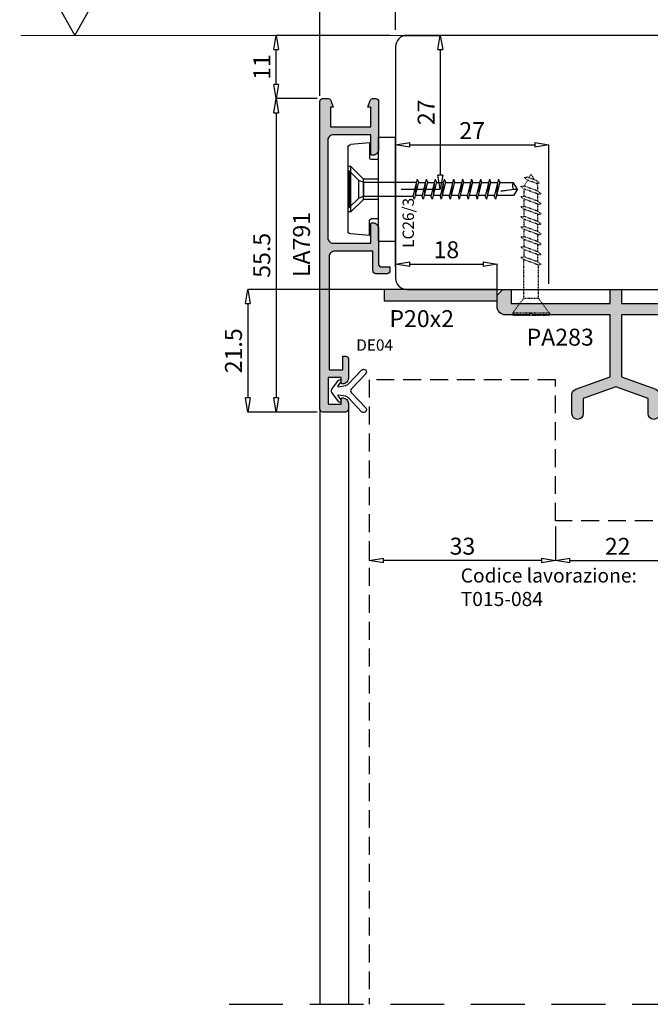
# Model space of a CAD drawing. Units: millimetres. Extents: x -768 to 176485, y -2261 to 550.
# Drawn here: x 1715 to 1827, y -603 to -429 of the extents above; entities that cross this region are included whole.
import ezdxf
from ezdxf.enums import TextEntityAlignment as Align

# ---------------------------------------------------------------- set-up
doc = ezdxf.new("R2010")
doc.units = ezdxf.units.MM
doc.linetypes.add('NASCOSTA2', pattern=[4.7625, 3.175, -1.5875])
doc.linetypes.add('PUNTOX2', pattern=[0.5, 0, -0.5])
doc.layers.get('0').update_dxf_attribs({"color": 252})
for name, color, linetype in [('Aluminium profile', 10, 'Continuous'), ('CLIPS', 3, 'Continuous'), ('PROFILI', 1, 'Continuous'), ('Quote', 252, 'Continuous'), ('RETINO', 2, 'Continuous'), ('Screw_viti', 253, 'Continuous'), ('SEZ', 7, 'Continuous')]:
    doc.layers.add(name, color=color, linetype=linetype)
doc.layers.add('MURO', color=4, linetype='Continuous', lineweight=0)
doc.styles.add('ROMANS', font='ARIALN.TTF')
doc.dimstyles.new('UNIFORM', dxfattribs={"dimtxt": 2, "dimasz": 1.5, "dimexe": 0, "dimexo": 1, "dimgap": 1, "dimtad": 1, "dimrnd": 0.5, "dimdsep": 46, "dimtxsty": 'ROMANS', "dimcen": 2, "dimclrd": 252, "dimclre": 252, "dimclrt": 3, "dimadec": 1, "dimazin": 2, "dimtfac": 1, "dimtmove": 0, "dimatfit": 3, "dimfxl": 0.18, "dimtolj": 1, "dimtzin": 0, "dimarcsym": 0})

# ---------------------------------------------------------------- blocks, each defined once
blk = doc.blocks.new('_ClosedBlank')
at = {"color": 0, "linetype": 'ByBlock', "lineweight": -2}
for p, q in [((-1, 0.167), (0, 0)), ((-1, 0.167), (-1, -0.167)), ((0, 0), (-1, -0.167))]:
    blk.add_line(p, q, dxfattribs=at)
blk = doc.blocks.new('*D187')
at = {"color": 252, "linetype": 'ByBlock', "lineweight": -2, "transparency": 16777216}
for p, q in [((-136.27, 83), (-136.27, 88.03)), ((45.03, 88.03), (-133.77, 88.03)), ((47.53, 83), (47.53, 88.03))]:
    blk.add_line(p, q, dxfattribs=at)
at = {"layer": 'DEFPOINTS', "color": 0, "transparency": 16777216}
for p in [(-136.27, 88.03), (-136.27, 82), (47.53, 82)]:
    blk.add_point(p, dxfattribs=at)
at = {"color": 252, "lineweight": -2, "transparency": 16777216, "xscale": 2.5, "yscale": 2.5, "zscale": 2.5, "rotation": 180}
blk.add_blockref('_ClosedBlank', (-136.27, 88.03), dxfattribs=at)
at = {"color": 252, "lineweight": -2, "transparency": 16777216, "xscale": 2.5, "yscale": 2.5, "zscale": 2.5}
blk.add_blockref('_ClosedBlank', (47.53, 88.03), dxfattribs=at)
at = {"color": 3, "transparency": 16777216, "insert": (-44.37, 90.57), "char_height": 3, "attachment_point": 5, "style": 'ROMANS'}
blk.add_mtext('\\A1;184', dxfattribs=at)
blk = doc.blocks.new('*D173')
at = {"color": 252, "linetype": 'ByBlock', "lineweight": -2, "transparency": 16777216}
for p, q in [((-136.27, 41), (-136.27, 62.63)), ((-133.77, 62.63), (-111.62, 62.63)), ((-109.12, 38), (-109.12, 62.63))]:
    blk.add_line(p, q, dxfattribs=at)
at = {"layer": 'DEFPOINTS', "color": 0, "transparency": 16777216}
for p in [(-109.12, 62.63), (-136.27, 40), (-109.12, 37)]:
    blk.add_point(p, dxfattribs=at)
at = {"color": 252, "lineweight": -2, "transparency": 16777216, "xscale": 2.5, "yscale": 2.5, "zscale": 2.5, "rotation": 180}
blk.add_blockref('_ClosedBlank', (-136.27, 62.63), dxfattribs=at)
at = {"color": 252, "lineweight": -2, "transparency": 16777216, "xscale": 2.5, "yscale": 2.5, "zscale": 2.5}
blk.add_blockref('_ClosedBlank', (-109.12, 62.63), dxfattribs=at)
at = {"color": 3, "transparency": 16777216, "insert": (-122.7, 65.14), "char_height": 3, "attachment_point": 5, "style": 'ROMANS'}
blk.add_mtext('\\A1;27', dxfattribs=at)
blk = doc.blocks.new('*D180')
at = {"color": 252, "linetype": 'ByBlock', "lineweight": -2, "transparency": 16777216}
for p, q in [((-150.17, 70.8), (-157.44, 70.8)), ((-157.44, 68.3), (-157.44, 17.8)), ((-150.17, 15.3), (-157.44, 15.3))]:
    blk.add_line(p, q, dxfattribs=at)
at = {"layer": 'DEFPOINTS', "color": 0, "transparency": 16777216}
for p in [(-149.17, 70.8), (-157.44, 15.3), (-149.17, 15.3)]:
    blk.add_point(p, dxfattribs=at)
at = {"color": 252, "lineweight": -2, "transparency": 16777216, "xscale": 2.5, "yscale": 2.5, "zscale": 2.5}
for p, rotation in [((-157.44, 70.8), 90), ((-157.44, 15.3), 270)]:
    blk.add_blockref('_ClosedBlank', p, dxfattribs=dict(at, rotation=rotation))
at = {"color": 3, "transparency": 16777216, "insert": (-159.97, 43.05), "char_height": 3, "attachment_point": 5, "rotation": 90, "style": 'ROMANS'}
blk.add_mtext('\\A1;55.5', dxfattribs=at)
blk = doc.blocks.new('*D181')
at = {"color": 252, "linetype": 'ByBlock', "lineweight": -2, "transparency": 16777216}
for p, q in [((-149.67, 71.3), (-149.67, 88.03)), ((-138.77, 88.03), (-147.17, 88.03)), ((-136.27, 83), (-136.27, 88.03))]:
    blk.add_line(p, q, dxfattribs=at)
at = {"layer": 'DEFPOINTS', "color": 0, "transparency": 16777216}
for p in [(-149.67, 88.03), (-136.27, 82), (-149.67, 70.3)]:
    blk.add_point(p, dxfattribs=at)
at = {"color": 252, "lineweight": -2, "transparency": 16777216, "xscale": 2.5, "yscale": 2.5, "zscale": 2.5, "rotation": 180}
blk.add_blockref('_ClosedBlank', (-149.67, 88.03), dxfattribs=at)
at = {"color": 252, "lineweight": -2, "transparency": 16777216, "xscale": 2.5, "yscale": 2.5, "zscale": 2.5}
blk.add_blockref('_ClosedBlank', (-136.27, 88.03), dxfattribs=at)
at = {"color": 3, "transparency": 16777216, "insert": (-142.97, 90.57), "char_height": 3, "attachment_point": 5, "style": 'ROMANS'}
blk.add_mtext('\\A1;13.5', dxfattribs=at)
blk = doc.blocks.new('*D182')
at = {"color": 252, "linetype": 'ByBlock', "lineweight": -2, "transparency": 16777216}
for p, q in [((-135.27, 82), (-128.34, 82)), ((-128.34, 79.5), (-128.34, 57.25)), ((-135.27, 54.75), (-128.34, 54.75))]:
    blk.add_line(p, q, dxfattribs=at)
at = {"layer": 'DEFPOINTS', "color": 0, "transparency": 16777216}
for p in [(-136.27, 82), (-136.27, 54.75), (-128.34, 54.75)]:
    blk.add_point(p, dxfattribs=at)
at = {"color": 252, "lineweight": -2, "transparency": 16777216, "xscale": 2.5, "yscale": 2.5, "zscale": 2.5}
for p, rotation in [((-128.34, 82), 90), ((-128.34, 54.75), 270)]:
    blk.add_blockref('_ClosedBlank', p, dxfattribs=dict(at, rotation=rotation))
at = {"color": 3, "transparency": 16777216, "insert": (-130.85, 68.38), "char_height": 3, "attachment_point": 5, "rotation": 90, "style": 'ROMANS'}
blk.add_mtext('\\A1;27', dxfattribs=at)
blk = doc.blocks.new('LVP106+clips')
at = {"layer": 'Screw_viti'}
for p, q in [((0, -3.25), (0, 3.25)), ((0, 3.25), (0.2, 3.25)), ((0.2, -3.25), (0.2, 3.25)), ((0.2, 3.25), (1.83, 1.62)), ((11.48, 1.24), (11.69, 1.76)), ((12.45, -1.24), (11.69, 1.76)), ((13.08, 1.24), (13.29, 1.76)), ((14.05, -1.24), (13.29, 1.76)), ((14.68, 1.24), (14.89, 1.76)), ((15.65, -1.24), (14.89, 1.76)), ((16.28, 1.24), (16.49, 1.76)), ((17.25, -1.24), (16.49, 1.76)), ((17.88, 1.24), (18.09, 1.76)), ((18.85, -1.24), (18.09, 1.76)), ((19.48, 1.24), (19.69, 1.76)), ((20.45, -1.24), (19.69, 1.76)), ((21.08, 1.24), (21.29, 1.76)), ((22.05, -1.24), (21.29, 1.76)), ((22.68, 1.24), (22.89, 1.76)), ((23.65, -1.24), (22.89, 1.76)), ((24.28, 1.24), (24.49, 1.76)), ((25.25, -1.24), (24.49, 1.76)), ((25.88, 1.24), (26.09, 1.76)), ((26.85, -1.24), (26.09, 1.76)), ((2.75, 1.24), (1.83, 1.62)), ((1.83, -1.62), (1.83, 1.62)), ((2.75, 1.24), (11.48, 1.24)), ((2.75, -1.24), (2.75, 1.24)), ((12.24, -1.76), (11.48, 1.24)), ((13.11, 1.13), (11.85, 1.13)), ((12.06, -1.02), (11.88, 1.02)), ((13.84, -1.76), (13.08, 1.24)), ((14.71, 1.13), (13.45, 1.13)), ((13.66, -1.02), (13.48, 1.02)), ((15.44, -1.76), (14.68, 1.24)), ((16.31, 1.13), (15.05, 1.13)), ((15.26, -1.02), (15.08, 1.02)), ((17.04, -1.76), (16.28, 1.24)), ((17.91, 1.13), (16.65, 1.13)), ((16.86, -1.02), (16.68, 1.02)), ((18.64, -1.76), (17.88, 1.24)), ((19.51, 1.13), (18.25, 1.13)), ((18.46, -1.02), (18.28, 1.02)), ((20.24, -1.76), (19.48, 1.24)), ((21.11, 1.13), (19.85, 1.13)), ((20.06, -1.02), (19.88, 1.02)), ((21.84, -1.76), (21.08, 1.24)), ((22.71, 1.13), (21.45, 1.13)), ((21.66, -1.02), (21.48, 1.02)), ((23.44, -1.76), (22.68, 1.24)), ((24.31, 1.13), (23.05, 1.13)), ((23.26, -1.02), (23.08, 1.02)), ((25.04, -1.76), (24.28, 1.24)), ((25.91, 1.13), (24.65, 1.13)), ((24.86, -1.02), (24.68, 1.02)), ((26.64, -1.76), (25.88, 1.24)), ((29.31, 1.13), (26.25, 1.13)), ((26.46, -1.02), (26.28, 1.02)), ((30, 0), (27.07, 0.32)), ((27.07, 0.32), (29.3, -0.04)), ((29.3, -0.04), (30, 0)), ((30, 0), (29.31, 1.13)), ((30, 0), (29.31, -1.13)), ((0.2, -3.25), (1.83, -1.62)), ((1.83, -1.62), (2.75, -1.24)), ((2.75, -1.24), (12.11, -1.24)), ((12.24, -1.76), (12.45, -1.24)), ((13.68, -1.12), (12.42, -1.12)), ((13.84, -1.76), (14.05, -1.24)), ((15.28, -1.12), (14.02, -1.12)), ((15.44, -1.76), (15.65, -1.24)), ((16.88, -1.12), (15.62, -1.12)), ((17.04, -1.76), (17.25, -1.24)), ((18.48, -1.12), (17.22, -1.12)), ((18.64, -1.76), (18.85, -1.24)), ((20.08, -1.12), (18.82, -1.12)), ((20.24, -1.76), (20.45, -1.24)), ((21.68, -1.12), (20.42, -1.12)), ((21.84, -1.76), (22.05, -1.24)), ((23.28, -1.12), (22.02, -1.12)), ((23.44, -1.76), (23.65, -1.24)), ((24.88, -1.12), (23.62, -1.12)), ((25.04, -1.76), (25.25, -1.24)), ((26.48, -1.12), (25.22, -1.12)), ((26.64, -1.76), (26.85, -1.24)), ((29.31, -1.13), (26.82, -1.13)), ((0, -3.25), (0.2, -3.25))]:
    blk.add_line(p, q, dxfattribs=at)
blk.add_arc((30.22, -0.58), 1.07, 150.0755, 210.9537, dxfattribs=at)
blk = doc.blocks.new('LC26_3a')
at = {"layer": 'CLIPS'}
for p, q in [((-3, 9.2), (-3, -9.2)), ((-3, 9.2), (0, 9.2)), ((0, 9.2), (0, -9.2)), ((-8.4, 7.41), (-8.4, -7.41)), ((-4.6, 8.2), (-7.94, 7.91)), ((-4.6, 8.2), (-4.6, 5.55)), ((-3, 5.25), (-4.3, 5.25)), ((-7.9, 4), (-8.4, 4)), ((-7.9, 4), (-5.7, 1.8)), ((-7.9, 4), (-7.9, -4)), ((-3, 1.8), (-5.7, 1.8)), ((-5.7, 1.8), (-5.7, -1.8)), ((-7.9, -4), (-5.7, -1.8)), ((-3, -1.8), (-5.7, -1.8)), ((-7.9, -4), (-8.4, -4)), ((-4.6, -8.2), (-4.6, -5.55)), ((-3, -5.25), (-4.3, -5.25)), ((-4.6, -8.2), (-7.94, -7.91)), ((-3, -9.2), (0, -9.2))]:
    blk.add_line(p, q, dxfattribs=at)
for centre, radius, start, end in [((-7.9, 7.41), 0.5, 95, 180), ((-4.3, 5.55), 0.3, 180, 270), ((-4.3, -5.55), 0.3, 90, 180), ((-7.9, -7.41), 0.5, 180, 265)]:
    blk.add_arc(centre, radius, start, end, dxfattribs=at)
at = {"layer": 'Screw_viti'}
blk.add_blockref('LVP106+clips', (-8.4, 0), dxfattribs=at)
at = {"layer": 'Quote', "style": 'ROMANS', "flags": 8}
blk.add_attdef('CODICE_CLIP', (-0.74, 1.71), '', height=2, rotation=90, dxfattribs=at)
blk = doc.blocks.new('*D183')
at = {"color": 252, "linetype": 'ByBlock', "lineweight": -2, "transparency": 16777216}
for p, q in [((-137.27, 37), (-162.45, 37)), ((-162.45, 34.5), (-162.45, 17.8)), ((-150.17, 15.3), (-162.45, 15.3))]:
    blk.add_line(p, q, dxfattribs=at)
at = {"layer": 'DEFPOINTS', "color": 0, "transparency": 16777216}
for p in [(-136.27, 37), (-162.45, 15.3), (-149.17, 15.3)]:
    blk.add_point(p, dxfattribs=at)
at = {"color": 252, "lineweight": -2, "transparency": 16777216, "xscale": 2.5, "yscale": 2.5, "zscale": 2.5}
for p, rotation in [((-162.45, 37), 90), ((-162.45, 15.3), 270)]:
    blk.add_blockref('_ClosedBlank', p, dxfattribs=dict(at, rotation=rotation))
at = {"color": 3, "transparency": 16777216, "insert": (-164.98, 26.15), "char_height": 3, "attachment_point": 5, "rotation": 90, "style": 'ROMANS'}
blk.add_mtext('\\A1;21.5', dxfattribs=at)
blk = doc.blocks.new('LA791')
at = {"layer": 'Aluminium profile'}
h = blk.add_hatch(color=253, dxfattribs=at)
edge = h.paths.add_edge_path()
edge.add_arc((-16.6, -0.4), 1, 270, 360)
edge.add_line((-15.6, -0.4), (-15.6, -0.2))
edge.add_arc((-15.8, -0.2), 0.2, 0, 90)
edge.add_line((-15.8, 0), (-19.2, 0))
edge.add_line((-19.2, 0), (-19.2, 6.6))
edge.add_arc((-18.2, 6.6), 1, 90, 180, ccw=False)
edge.add_line((-18.2, 7.6), (-1, 7.6))
edge.add_arc((-1, 6.6), 1, 0, 90, ccw=False)
edge.add_line((0, 6.6), (0, 0))
edge.add_line((0, 0), (-3.4, 0))
edge.add_arc((-3.4, -0.2), 0.2, 90, 180)
edge.add_line((-3.6, -0.2), (-3.6, -0.4))
edge.add_arc((-2.6, -0.4), 1, 180, 270)
edge.add_line((-2.6, -1.4), (3.7, -1.4))
edge.add_arc((3.7, -1.9), 0.5, 0, 90, ccw=False)
edge.add_line((4.2, -1.9), (4.2, -3.4))
edge.add_line((4.2, -3.4), (4.9, -3.4))
edge.add_arc((4.9, -2.9), 0.5, 270, 360)
edge.add_line((5.4, -2.9), (5.4, -0.9))
edge.add_arc((4.9, -0.9), 0.5, 0, 90)
edge.add_line((4.9, -0.4), (1.4, -0.4))
edge.add_line((1.4, -0.4), (1.4, 6.35))
edge.add_arc((2.4, 6.35), 1, 90, 180, ccw=False)
edge.add_line((2.4, 7.35), (22.4, 7.35))
edge.add_line((22.4, 7.35), (22.4, 4.95))
edge.add_line((22.4, 4.95), (20, 4.95))
edge.add_line((20, 4.95), (20, 4.45))
edge.add_arc((20.5, 4.45), 0.5, 180, 270)
edge.add_line((20.5, 3.95), (23.9, 3.95))
edge.add_arc((23.9, 4.95), 1, 270, 360)
edge.add_line((24.9, 4.95), (24.9, 5.05))
edge.add_arc((24.7, 5.05), 0.2, 0, 90)
edge.add_line((24.7, 5.25), (23.8, 5.25))
edge.add_line((23.8, 5.25), (23.8, 7.55))
edge.add_line((23.8, 7.55), (28.5, 7.55))
edge.add_line((28.5, 7.55), (28.5, 5.25))
edge.add_line((28.5, 5.25), (27.6, 5.25))
edge.add_arc((27.6, 5.05), 0.2, 90, 180)
edge.add_line((27.4, 5.05), (27.4, 4.95))
edge.add_arc((28.4, 4.95), 1, 180, 270)
edge.add_line((28.4, 3.95), (29.4, 3.95))
edge.add_arc((29.4, 4.45), 0.5, 270, 360)
edge.add_line((29.9, 4.45), (29.9, 8.5))
edge.add_arc((29.4, 8.5), 0.5, 0, 90)
edge.add_line((29.4, 9), (-25.1, 9))
edge.add_arc((-25.1, 8.5), 0.5, 90, 174.1932)
edge.add_line((-25.6, 8.55), (-25.6, 7.51))
edge.add_arc((-25.1, 7.51), 0.5, 180, 251.5651)
edge.add_line((-25.26, 7.04), (-24.1, 6.65))
edge.add_line((-24.1, 6.65), (-24.1, 7.15))
edge.add_line((-24.1, 7.15), (-20.6, 7.15))
edge.add_line((-20.6, 7.15), (-20.6, 0))
edge.add_line((-20.6, 0), (-24.1, 0))
edge.add_line((-24.1, 0), (-24.1, 0.5))
edge.add_line((-24.1, 0.5), (-25.26, 0.11))
edge.add_arc((-25.1, -0.36), 0.5, 108.4349, 180)
edge.add_line((-25.6, -0.36), (-25.6, -0.9))
edge.add_arc((-25.1, -0.9), 0.5, 180, 270)
edge.add_line((-25.1, -1.4), (-16.6, -1.4))
blk.add_lwpolyline([(-16.6, -1.4, 0.414214), (-15.6, -0.4), (-15.6, -0.2, 0.414214), (-15.8, 0), (-19.2, 0), (-19.2, 6.6, -0.414214), (-18.2, 7.6), (-1, 7.6, -0.414214), (0, 6.6), (0, 0), (-3.4, 0, 0.414214), (-3.6, -0.2), (-3.6, -0.4, 0.414214), (-2.6, -1.4), (3.7, -1.4, -0.414214), (4.2, -1.9), (4.2, -3.4), (4.9, -3.4, 0.414214), (5.4, -2.9), (5.4, -0.9, 0.414214), (4.9, -0.4), (1.4, -0.4), (1.4, 6.35, -0.414214), (2.4, 7.35), (22.4, 7.35), (22.4, 4.95), (20, 4.95), (20, 4.45, 0.414214), (20.5, 3.95), (23.9, 3.95, 0.414214), (24.9, 4.95), (24.9, 5.05, 0.414214), (24.7, 5.25), (23.8, 5.25), (23.8, 7.55), (28.5, 7.55), (28.5, 5.25), (27.6, 5.25, 0.414214), (27.4, 5.05), (27.4, 4.95, 0.414214), (28.4, 3.95), (29.4, 3.95, 0.414214), (29.9, 4.45), (29.9, 8.5, 0.414214), (29.4, 9), (-25.1, 9, 0.384831), (-25.6, 8.55), (-25.6, 7.51, 0.322823), (-25.26, 7.04), (-24.1, 6.65), (-24.1, 7.15), (-20.6, 7.15), (-20.6, 0), (-24.1, 0), (-24.1, 0.5), (-25.26, 0.11, 0.322823), (-25.6, -0.36), (-25.6, -0.9, 0.414214), (-25.1, -1.4)], format="xyb", close=True, dxfattribs=at)
at = {"layer": 'Aluminium profile', "style": 'ROMANS', "flags": 8}
blk.add_attdef('CODICE_GUARNIZIONE', (-3.56, 10.76), '', height=3, dxfattribs=at)
at = {"layer": 'Aluminium profile', "color": 252, "style": 'ROMANS', "flags": 9}
for p in [(-15.99, 5.59), (7.76, 5.59)]:
    blk.add_attdef('CODICE_SQUADRETTA', p, '', height=1, dxfattribs=at)
blk = doc.blocks.new('*D190')
at = {"color": 252, "linetype": 'ByBlock', "lineweight": -2, "transparency": 16777216}
for p, q in [((-137.27, 82), (-157.44, 82)), ((-157.44, 73.3), (-157.44, 79.5)), ((-150.22, 70.8), (-157.44, 70.8))]:
    blk.add_line(p, q, dxfattribs=at)
at = {"layer": 'DEFPOINTS', "color": 0, "transparency": 16777216}
for p in [(-157.44, 82), (-136.27, 82), (-149.22, 70.8)]:
    blk.add_point(p, dxfattribs=at)
at = {"color": 252, "lineweight": -2, "transparency": 16777216, "xscale": 2.5, "yscale": 2.5, "zscale": 2.5}
for p, rotation in [((-157.44, 82), 90), ((-157.44, 70.8), 270)]:
    blk.add_blockref('_ClosedBlank', p, dxfattribs=dict(at, rotation=rotation))
at = {"color": 3, "transparency": 16777216, "insert": (-159.95, 76.4), "char_height": 3, "attachment_point": 5, "rotation": 90, "style": 'ROMANS'}
blk.add_mtext('\\A1;11', dxfattribs=at)
blk = doc.blocks.new('*D184')
at = {"color": 252, "linetype": 'ByBlock', "lineweight": -2, "transparency": 16777216}
for p, q in [((-136.27, 41), (-136.27, 41.51)), ((-133.77, 41.51), (-120.77, 41.51)), ((-118.27, 37), (-118.27, 41.51))]:
    blk.add_line(p, q, dxfattribs=at)
at = {"layer": 'DEFPOINTS', "color": 0, "transparency": 16777216}
for p in [(-118.27, 41.51), (-136.27, 40), (-118.27, 36)]:
    blk.add_point(p, dxfattribs=at)
at = {"color": 252, "lineweight": -2, "transparency": 16777216, "xscale": 2.5, "yscale": 2.5, "zscale": 2.5, "rotation": 180}
blk.add_blockref('_ClosedBlank', (-136.27, 41.51), dxfattribs=at)
at = {"color": 252, "lineweight": -2, "transparency": 16777216, "xscale": 2.5, "yscale": 2.5, "zscale": 2.5}
blk.add_blockref('_ClosedBlank', (-118.27, 41.51), dxfattribs=at)
at = {"color": 3, "transparency": 16777216, "insert": (-127.27, 44.04), "char_height": 3, "attachment_point": 5, "style": 'ROMANS'}
blk.add_mtext('\\A1;18', dxfattribs=at)
blk = doc.blocks.new('*X45')
at = {"color": 0}
for p, q in [((-119.776875, 118.58625), (-119.776875, 118.58625)), ((-119.300625, 118.58625), (-119.300625, 118.58625)), ((-120.9675, 117.1575), (-120.9675, 117.1575)), ((-120.49125, 117.1575), (-120.49125, 117.1575)), ((-120.253125, 117.63375), (-120.253125, 117.63375)), ((-120.015, 118.11), (-120.015, 118.11)), ((-120.015, 117.1575), (-120.015, 117.1575)), ((-119.776875, 117.63375), (-119.776875, 117.63375)), ((-119.53875, 118.11), (-119.53875, 118.11)), ((-119.0625, 118.11), (-119.0625, 118.11)), ((-124.7775, 115.2525), (-124.7775, 115.2525)), ((-124.539375, 115.72875), (-124.539375, 115.72875)), ((-124.30125, 115.2525), (-124.30125, 115.2525)), ((-124.063125, 115.72875), (-124.063125, 115.72875)), ((-123.825, 116.205), (-123.825, 116.205)), ((-123.825, 115.2525), (-123.825, 115.2525)), ((-123.586875, 116.68125), (-123.586875, 116.68125)), ((-123.586875, 115.72875), (-123.586875, 115.72875)), ((-123.34875, 115.2525), (-123.34875, 115.2525)), ((-123.110625, 115.72875), (-123.110625, 115.72875)), ((-122.8725, 115.2525), (-122.8725, 115.2525)), ((-122.634375, 115.72875), (-122.634375, 115.72875)), ((-122.39625, 115.2525), (-122.39625, 115.2525)), ((-122.158125, 115.72875), (-122.158125, 115.72875)), ((-121.92, 116.205), (-121.92, 116.205)), ((-121.92, 115.2525), (-121.92, 115.2525)), ((-121.681875, 115.72875), (-121.681875, 115.72875)), ((-121.44375, 116.205), (-121.44375, 116.205)), ((-121.205625, 116.68125), (-121.205625, 116.68125)), ((-121.205625, 115.72875), (-121.205625, 115.72875)), ((-120.9675, 116.205), (-120.9675, 116.205)), ((-120.729375, 116.68125), (-120.729375, 116.68125)), ((-120.253125, 116.68125), (-120.253125, 116.68125)), ((-125.015625, 114.77625), (-125.015625, 114.77625)), ((-124.539375, 114.77625), (-124.539375, 114.77625)), ((-124.30125, 114.3), (-124.30125, 114.3)), ((-124.063125, 114.77625), (-124.063125, 114.77625)), ((-124.063125, 113.82375), (-124.063125, 113.82375)), ((-123.825, 114.3), (-123.825, 114.3)), ((-123.825, 113.3475), (-123.825, 113.3475)), ((-123.586875, 114.77625), (-123.586875, 114.77625)), ((-123.34875, 114.3), (-123.34875, 114.3)), ((-123.110625, 114.77625), (-123.110625, 114.77625)), ((-122.8725, 114.3), (-122.8725, 114.3)), ((-122.634375, 114.77625), (-122.634375, 114.77625)), ((-122.39625, 114.3), (-122.39625, 114.3)), ((-122.158125, 114.77625), (-122.158125, 114.77625)), ((-122.158125, 113.82375), (-122.158125, 113.82375)), ((-121.92, 114.3), (-121.92, 114.3)), ((-121.681875, 114.77625), (-121.681875, 114.77625)), ((-121.681875, 113.82375), (-121.681875, 113.82375)), ((-121.44375, 114.3), (-121.44375, 114.3)), ((-121.44375, 113.3475), (-121.44375, 113.3475)), ((-121.205625, 113.82375), (-121.205625, 113.82375)), ((-120.9675, 113.3475), (-120.9675, 113.3475)), ((-120.49125, 113.3475), (-120.49125, 113.3475)), ((-121.205625, 112.87125), (-121.205625, 112.87125)), ((-120.729375, 112.87125), (-120.729375, 112.87125)), ((-120.49125, 112.395), (-120.49125, 112.395)), ((-120.253125, 112.87125), (-120.253125, 112.87125)), ((-120.253125, 111.91875), (-120.253125, 111.91875)), ((-120.015, 112.395), (-120.015, 112.395)), ((-119.776875, 111.91875), (-119.776875, 111.91875)), ((-119.53875, 112.395), (-119.53875, 112.395)), ((-119.300625, 111.91875), (-119.300625, 111.91875)), ((-119.53875, 111.4425), (-119.53875, 111.4425)), ((-119.0625, 111.4425), (-119.0625, 111.4425))]:
    blk.add_line(p, q, dxfattribs=at)
blk = doc.blocks.new('DE04S')
at = {"layer": 'RETINO'}
blk.add_lwpolyline([(1.25, -1.9), (0.09, -0.29, -0.157079), (0, 0, -0.157079), (0.09, 0.29), (1.25, 1.9, -1.001149), (1.65, 1.6), (1.14, 0.9, 0.673492), (1.24, 0.74), (2.47, 0.96, 0.160644), (3.02, 1.26), (5.34, 3.69, -1), (6.06, 3.01), (3.54, 0.34, 0.192095), (3.4, 0, 0.192095), (3.54, -0.34), (6.06, -3.01, -1), (5.34, -3.69), (3.02, -1.26, 0.160644), (2.47, -0.96), (1.24, -0.74, 0.673492), (1.14, -0.9), (1.65, -1.6, -1.001149)], format="xyb", close=True, dxfattribs=at)
blk.add_blockref('*X45', (125.05, -114.96), dxfattribs=at)
blk = doc.blocks.new('LVP25 VER')
at = {"linetype": 'PUNTOX2', "ltscale": 0.2}
for p, q in [((-3.25, 25.01), (3.26, 25.01)), ((-3.25, 24.65), (-3.25, 25.01)), ((-1.3, 22.01), (-3.25, 24.65)), ((3.26, 24.65), (-3.25, 24.65)), ((1.3, 22.01), (3.26, 24.65)), ((3.26, 24.65), (3.26, 25.01)), ((-1.3, 22.01), (-1.3, 15.12)), ((-1.3, 22.01), (1.3, 22.01)), ((1.3, 22.01), (1.3, 16.07)), ((1.21, 16.07), (-1.21, 15.19)), ((1.21, 16.07), (1.82, 16.04)), ((1.82, 16.04), (1.21, 15.56)), ((-1.21, 15.19), (-1.81, 14.72)), ((-1.81, 14.72), (-1.21, 14.68)), ((1.21, 15.56), (-1.21, 14.68)), ((-1.21, 14.68), (-1.21, 13.4)), ((1.21, 14.28), (-1.21, 13.4)), ((1.21, 15.56), (1.21, 14.28)), ((1.21, 14.28), (1.82, 14.25)), ((1.82, 14.25), (1.21, 13.77)), ((-1.21, 13.4), (-1.81, 12.92)), ((-1.81, 12.92), (-1.21, 12.89)), ((1.21, 13.77), (-1.21, 12.89)), ((-1.21, 12.89), (-1.21, 11.61)), ((1.21, 12.49), (-1.21, 11.61)), ((1.21, 13.77), (1.21, 12.49)), ((1.21, 12.49), (1.82, 12.45)), ((1.82, 12.45), (1.21, 11.98)), ((-1.21, 11.61), (-1.81, 11.13)), ((-1.81, 11.13), (-1.21, 11.1)), ((1.21, 11.98), (-1.21, 11.1)), ((-1.21, 11.1), (-1.21, 9.82)), ((1.21, 10.7), (-1.21, 9.82)), ((1.21, 11.98), (1.21, 10.7)), ((1.21, 10.7), (1.82, 10.66)), ((1.82, 10.66), (1.21, 10.19)), ((-1.21, 9.82), (-1.81, 9.34)), ((-1.81, 9.34), (-1.21, 9.31)), ((1.21, 10.19), (-1.21, 9.31)), ((-1.21, 9.31), (-1.21, 8.03)), ((1.21, 8.91), (-1.21, 8.03)), ((1.21, 10.19), (1.21, 8.91)), ((1.21, 8.91), (1.82, 8.87)), ((1.82, 8.87), (1.21, 8.4)), ((-1.21, 8.03), (-1.81, 7.55)), ((-1.81, 7.55), (-1.21, 7.51)), ((1.21, 8.4), (-1.21, 7.51)), ((-1.21, 7.51), (-1.21, 6.24)), ((1.21, 7.12), (-1.21, 6.24)), ((1.21, 8.4), (1.21, 7.12)), ((1.21, 7.12), (1.82, 7.08)), ((1.82, 7.08), (1.21, 6.6)), ((-1.21, 6.24), (-1.81, 5.76)), ((-1.81, 5.76), (-1.21, 5.72)), ((1.21, 6.6), (-1.21, 5.72)), ((-1.21, 5.72), (-1.21, 4.45)), ((1.21, 5.33), (-1.21, 4.45)), ((1.21, 6.6), (1.21, 5.33)), ((1.21, 5.33), (1.82, 5.29)), ((1.82, 5.29), (1.21, 4.81)), ((-1.21, 4.45), (-1.81, 3.97)), ((-1.81, 3.97), (-1.21, 3.93)), ((1.21, 4.81), (-1.21, 3.93)), ((-1.21, 3.93), (-1.21, 2.66)), ((1.21, 3.54), (-1.21, 2.66)), ((1.21, 4.81), (1.21, 3.54)), ((1.21, 3.54), (1.82, 3.5)), ((1.82, 3.5), (1.21, 3.02)), ((-1.21, 2.66), (-1.81, 2.18)), ((-1.81, 2.18), (-1.21, 2.14)), ((1.21, 3.02), (-1.21, 2.14)), ((-1.21, 2.14), (-1.21, 2.1)), ((-0.62, 1.08), (-1.21, 2.1)), ((0.95, 1.64), (1.21, 2.1)), ((1.21, 3.02), (1.21, 2.1)), ((-0.63, 1.08), (-1.23, 0.6)), ((-1.23, 0.6), (-0.63, 0.56)), ((0.93, 1.64), (-0.63, 1.08)), ((0.93, 1.13), (-0.63, 0.56)), ((0, 0), (-0.38, 0.65)), ((0, 0), (0.58, 1)), ((0.93, 1.64), (1.53, 1.61)), ((1.53, 1.61), (0.93, 1.13))]:
    blk.add_line(p, q, dxfattribs=at)
blk = doc.blocks.new('PA283')
h = blk.add_hatch(color=253)
h.dxf.hatch_style = 1
edge = h.paths.add_edge_path()
edge.add_line((20, 0), (21, -1))
edge.add_line((21, -1), (21, -3))
edge.add_arc((19.5, -3), 1.5, -90, 0, ccw=False)
edge.add_line((19.5, -4.5), (15.3, -4.5))
edge.add_line((15.3, -4.5), (15, -4.2))
edge.add_line((15, -4.2), (14.7, -4.5))
edge.add_line((14.7, -4.5), (1, -4.5))
edge.add_line((1, -4.5), (1, -15.45))
edge.add_line((1, -15.45), (7.09, -17.66))
edge.add_arc((6.75, -18.6), 1, 0, 70.048, ccw=False)
edge.add_line((7.75, -18.6), (7.75, -22))
edge.add_arc((6.75, -22), 1, -180, 0, ccw=False)
edge.add_line((5.75, -22), (5.75, -19.3))
edge.add_line((5.75, -19.3), (0, -17.22))
edge.add_line((0, -17.22), (-5.75, -19.3))
edge.add_line((-5.75, -19.3), (-5.75, -22))
edge.add_arc((-6.75, -22), 1, -180, 0, ccw=False)
edge.add_line((-7.75, -22), (-7.75, -18.6))
edge.add_arc((-6.75, -18.6), 1, 109.952, 180, ccw=False)
edge.add_line((-7.09, -17.66), (-1, -15.45))
edge.add_line((-1, -15.45), (-1, -4.5))
edge.add_line((-1, -4.5), (-14.7, -4.5))
edge.add_line((-14.7, -4.5), (-15, -4.2))
edge.add_line((-15, -4.2), (-15.3, -4.5))
edge.add_line((-15.3, -4.5), (-19.5, -4.5))
edge.add_arc((-19.5, -3), 1.5, 180, 270, ccw=False)
edge.add_line((-21, -3), (-21, -1))
edge.add_line((-21, -1), (-20, 0))
edge.add_line((-20, 0), (-18.5, 0))
edge.add_line((-18.5, 0), (-18.5, -2.5))
edge.add_line((-18.5, -2.5), (-1, -2.5))
edge.add_line((-1, -2.5), (-1, 0))
edge.add_line((-1, 0), (1, 0))
edge.add_line((1, 0), (1, -2.5))
edge.add_line((1, -2.5), (18.5, -2.5))
edge.add_line((18.5, -2.5), (18.5, 0))
edge.add_line((18.5, 0), (20, 0))
at = {"layer": 'PROFILI'}
blk.add_lwpolyline([(20, 0), (21, -1), (21, -3, -0.414214), (19.5, -4.5), (15.3, -4.5), (15, -4.2), (14.7, -4.5), (1, -4.5), (1, -15.45), (7.09, -17.66, -0.315529), (7.75, -18.6), (7.75, -22, -1), (5.75, -22), (5.75, -19.3), (0, -17.22), (-5.75, -19.3), (-5.75, -22, -1), (-7.75, -22), (-7.75, -18.6, -0.315529), (-7.09, -17.66), (-1, -15.45), (-1, -4.5), (-14.7, -4.5), (-15, -4.2), (-15.3, -4.5), (-19.5, -4.5, -0.414214), (-21, -3), (-21, -1), (-20, 0), (-18.5, 0), (-18.5, -2.5), (-1, -2.5), (-1, 0), (1, 0), (1, -2.5), (18.5, -2.5), (18.5, 0)], format="xyb", close=True, dxfattribs=at)
at = {"xscale": -1, "rotation": 180}
for p in [(-15, 20.45), (15, 20.51)]:
    blk.add_blockref('LVP25 VER', p, dxfattribs=at)
blk = doc.blocks.new('*D192')
at = {"color": 252, "linetype": 'ByBlock', "lineweight": -2, "transparency": 16777216}
for p, q in [((-107.92, -4.97), (-107.92, -10.98)), ((-85.92, -4.97), (-85.92, -10.98)), ((-105.42, -10.98), (-88.42, -10.98))]:
    blk.add_line(p, q, dxfattribs=at)
at = {"layer": 'DEFPOINTS', "color": 0, "transparency": 16777216}
for p in [(-107.92, -3.97), (-85.92, -3.97), (-85.92, -10.98)]:
    blk.add_point(p, dxfattribs=at)
at = {"color": 252, "lineweight": -2, "transparency": 16777216, "xscale": 2.5, "yscale": 2.5, "zscale": 2.5, "rotation": 180}
blk.add_blockref('_ClosedBlank', (-107.92, -10.98), dxfattribs=at)
at = {"color": 252, "lineweight": -2, "transparency": 16777216, "xscale": 2.5, "yscale": 2.5, "zscale": 2.5}
blk.add_blockref('_ClosedBlank', (-85.92, -10.98), dxfattribs=at)
at = {"color": 3, "transparency": 16777216, "insert": (-96.92, -8.48), "char_height": 3, "attachment_point": 5, "style": 'ROMANS'}
blk.add_mtext('\\A1;22', dxfattribs=at)
blk = doc.blocks.new('*D194')
at = {"color": 252, "linetype": 'ByBlock', "lineweight": -2, "transparency": 16777216}
for p, q in [((-107.92, -4.97), (-107.92, -10.98)), ((-140.92, -9.98), (-140.92, -10.98)), ((-110.42, -10.98), (-138.42, -10.98))]:
    blk.add_line(p, q, dxfattribs=at)
at = {"layer": 'DEFPOINTS', "color": 0, "transparency": 16777216}
for p in [(-107.92, -3.97), (-140.92, -10.98), (-140.92, -10.98)]:
    blk.add_point(p, dxfattribs=at)
at = {"color": 252, "lineweight": -2, "transparency": 16777216, "xscale": 2.5, "yscale": 2.5, "zscale": 2.5, "rotation": 180}
blk.add_blockref('_ClosedBlank', (-140.92, -10.98), dxfattribs=at)
at = {"color": 252, "lineweight": -2, "transparency": 16777216, "xscale": 2.5, "yscale": 2.5, "zscale": 2.5}
blk.add_blockref('_ClosedBlank', (-107.92, -10.98), dxfattribs=at)
at = {"color": 3, "transparency": 16777216, "insert": (-124.42, -8.45), "char_height": 3, "attachment_point": 5, "style": 'ROMANS'}
blk.add_mtext('\\A1;33', dxfattribs=at)
blk = doc.blocks.new('FD155')
at = {"layer": 'SEZ'}
blk.add_lwpolyline([(-76.5, 134, 0.414214), (-79.5, 131), (-79.5, -47.81, 0.414214), (-77.5, -49.81), (-36.5, -49.81, 0.414214), (-34.5, -47.81), (-34.5, 131, 0.414214), (-37.5, 134)], format="xyb", close=True, dxfattribs=at)
at = {"style": 'ROMANS', "flags": 8}
blk.add_attdef('CODICE_FD', (-64.09, 71.77), '', height=3, dxfattribs=at)
blk = doc.blocks.new('Nodo Superiore Apribile Interno')
h = blk.add_hatch(color=253)
h.dxf.hatch_style = 1
h.paths.add_polyline_path([(-138.274, 35), (-118.274, 35), (-118.274, 37), (-138.274, 37)])
for p, q in [((-149.674, 15.8), (-149.674, -89.572)), ((-144.624, 15.8), (-144.624, -89.572))]:
    blk.add_line(p, q)
at = {"linetype": 'NASCOSTA2', "ltscale": 3}
blk.add_line((-165.769, -89.572), (55.426, -89.572), dxfattribs=at)
at = {"linetype": 'NASCOSTA2'}
blk.add_lwpolyline([(-34.149, -89.572), (-34.149, 21.03), (-85.924, 21.03), (-85.924, -3.97), (-107.924, -3.97), (-107.924, 21.03), (-140.924, 21.03), (-140.924, -89.572)], dxfattribs=at)
at = {"layer": 'MURO'}
blk.add_line((-202.659, 82), (113.749, 82), dxfattribs=at)
at = {"layer": 'PROFILI'}
for points in [[(-183.335, 99.322), (-202.858, 99.322), (-193.097, 82), (-193.097, 82)], [(-138.274, 35), (-118.274, 35), (-118.274, 37), (-138.274, 37)]]:
    blk.add_lwpolyline(points, close=True, dxfattribs=at)
ref = blk.add_blockref('FD155', (-86.466, 2.5), dxfattribs=dict(rotation=270))
ref.add_attrib('CODICE_FD', 'FD657', (-41.996, 58.099), dxfattribs={"height": 3, "style": 'ROMANS'})
ref = blk.add_blockref('LA791', (-140.674, 45.2), dxfattribs=dict(xscale=-1, rotation=90))
ref.add_attrib('CODICE_GUARNIZIONE', 'LA791', (-151.436, 39.21), dxfattribs={"layer": 'Aluminium profile', "height": 3, "rotation": 90, "style": 'ROMANS'})
ref = blk.add_blockref('LC26_3a', (-136.274, 54.755), dxfattribs=dict(xscale=-1, rotation=180))
ref.add_attrib('CODICE_CLIPS', 'LC26/3', (-133.021, 44.392), dxfattribs={"layer": 'CLIPS', "height": 2, "rotation": 90, "style": 'ROMANS'})
for name, p in [('PA283', (-97.274, 37)), ('DE04S', (-147.624, 19.05))]:
    blk.add_blockref(name, p)
at = {"style": 'ROMANS'}
for s, width, insert, char_height, attachment_point in [('DE04', 12.89174, (-143.229, 26.167), 2, 7), ('Codice lavorazione:\\PT015-084', 36.77454, (-124.731, -12.386), 2.5, 1)]:
    blk.add_mtext_dynamic_manual_height_columns(s, width=width, gutter_width=15, heights=[0], dxfattribs=dict(at, insert=insert, char_height=char_height, attachment_point=attachment_point))
at = {"layer": 'PROFILI', "style": 'ROMANS'}
for s, p in [('P20x2', (-125.919, 30.345)), ('PA283', (-101.16, 27.064))]:
    blk.add_text(s, height=3, dxfattribs=at).set_placement(p, align=Align.RIGHT)
for base, p1, p2, override, picture, middle in [((-149.674, 88.035), (-136.274, 82), (-149.674, 70.303), {"dimtxt": 3, "dimasz": 2.5, "dimblk": 'ClosedBlank', "dimldrblk": 'ClosedBlank', "dimarcsym": 1}, '*D181', (-142.974, 90.567)), ((-136.274, 88.035), (47.534, 82), (-136.274, 82), {"dimtxt": 3, "dimasz": 2.5, "dimblk": 'ClosedBlank', "dimldrblk": 'ClosedBlank', "dimarcsym": 1}, '*D187', (-44.37, 90.567)), ((-109.124, 62.635), (-136.274, 40), (-109.124, 37), {"dimtxt": 3, "dimasz": 2.5, "dimblk": 'ClosedBlank', "dimldrblk": 'ClosedBlank', "dimfxl": 0, "dimarcsym": 1}, '*D173', (-122.699, 65.141)), ((-118.274, 41.508), (-136.274, 40), (-118.274, 36), {"dimtxt": 3, "dimasz": 2.5, "dimblk": 'ClosedBlank', "dimldrblk": 'ClosedBlank', "dimfxl": 0, "dimarcsym": 1}, '*D184', (-127.274, 44.04)), ((-140.924, -10.982), (-107.924, -3.97), (-140.924, -10.982), {"dimtxt": 3, "dimasz": 2.5, "dimblk": 'ClosedBlank', "dimldrblk": 'ClosedBlank', "dimarcsym": 1}, '*D194', (-124.424, -8.451)), ((-85.924, -10.982), (-107.924, -3.97), (-85.924, -3.97), {"dimtxt": 3, "dimasz": 2.5, "dimblk": 'ClosedBlank', "dimldrblk": 'ClosedBlank', "dimarcsym": 1}, '*D192', (-96.924, -8.476))]:
    dim = blk.add_linear_dim(base=base, p1=p1, p2=p2, dimstyle='UNIFORM', override=override)
    dim.commit()
    dim.dimension.update_dxf_attribs({"geometry": picture, "text_midpoint": middle})
for base, p1, p2, override, picture, middle in [((-157.441, 82), (-149.225, 70.8), (-136.274, 82), {"dimtxt": 3, "dimasz": 2.5, "dimblk": 'ClosedBlank', "dimldrblk": 'ClosedBlank', "dimarcsym": 1}, '*D190', (-159.947, 76.4)), ((-128.3423, 54.7545), (-136.2743, 82.0001), (-136.2743, 54.7545), {"dimtxt": 3, "dimasz": 2.5, "dimblk": 'ClosedBlank', "dimldrblk": 'ClosedBlank', "dimarcsym": 1}, '*D182', (-130.8485, 68.3773)), ((-157.441, 15.3), (-149.174, 70.8), (-149.174, 15.3), {"dimtxt": 3, "dimasz": 2.5, "dimblk": 'ClosedBlank', "dimldrblk": 'ClosedBlank', "dimfxl": 0, "dimarcsym": 1}, '*D180', (-159.967, 43.05)), ((-162.452, 15.3), (-136.274, 37), (-149.174, 15.3), {"dimtxt": 3, "dimasz": 2.5, "dimblk": 'ClosedBlank', "dimldrblk": 'ClosedBlank', "dimfxl": 0, "dimarcsym": 1}, '*D183', (-164.984, 26.15))]:
    dim = blk.add_linear_dim(base=base, p1=p1, p2=p2, angle=90, dimstyle='UNIFORM', override=override)
    dim.commit()
    dim.dimension.update_dxf_attribs({"geometry": picture, "text_midpoint": middle})

msp = doc.modelspace()

# ---------------------------------------------------------------- block references
msp.add_blockref('Nodo Superiore Apribile Interno', (1918.01, -513.49))

doc.saveas('drawing.dxf')
